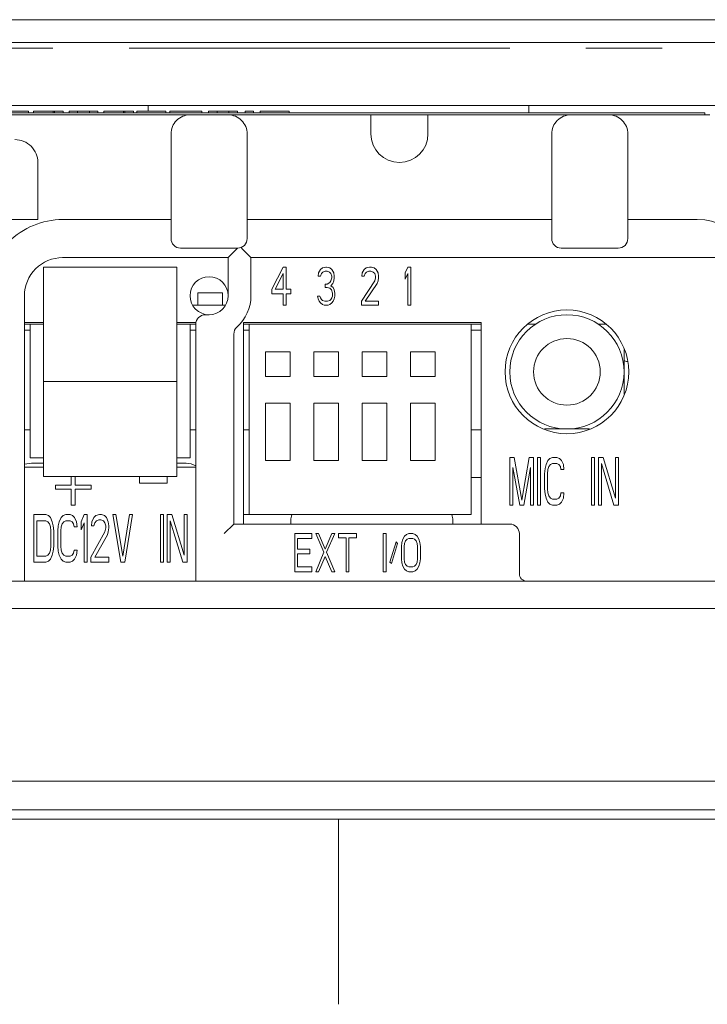
# Model space of a CAD drawing. Extents: x 142 to 587, y 32 to 497.
# Drawn here: x 437 to 455, y 209 to 235 of the extents above; entities that cross this region are included whole.
import ezdxf

# ---------------------------------------------------------------- set-up
doc = ezdxf.new("R2010")
doc.units = 0
doc.linetypes.add('PHANTOM', pattern=[20, 10, -2, 2, -2, 2, -2])

msp = doc.modelspace()

# ---------------------------------------------------------------- linework, layer by layer
at = {"color": 7, "lineweight": 13}
for p, q in [((485.134094, 235.356628), (404.657257, 235.356628)), ((485.134155, 234.756653), (430.153748, 234.756653)), ((469.5737, 233.106628), (430.153748, 233.106628)), ((439.902771, 232.956635), (439.902771, 233.106628)), ((449.902771, 233.106628), (449.902771, 232.906647)), ((454.652771, 232.856628), (434.402771, 232.856628)), ((434.527771, 232.906647), (454.527771, 232.906647)), ((435.893372, 232.956635), (436.755371, 232.956635)), ((436.755371, 232.906647), (436.755371, 232.956635)), ((436.891907, 232.956635), (437.673218, 232.956635)), ((436.891907, 232.906647), (436.891907, 232.956635)), ((437.410187, 232.906647), (437.410187, 232.956635)), ((437.441223, 232.906647), (437.441223, 232.956635)), ((437.673218, 232.906647), (437.673218, 232.956635)), ((437.826843, 232.956635), (438.584076, 232.956635)), ((437.826843, 232.906647), (437.826843, 232.956635)), ((438.048706, 232.906647), (438.048706, 232.956635)), ((438.362183, 232.906647), (438.362183, 232.956635)), ((438.584076, 232.906647), (438.584076, 232.956635)), ((438.737701, 232.956635), (439.518982, 232.956635)), ((438.737701, 232.906647), (438.737701, 232.956635)), ((439.255981, 232.906647), (439.255981, 232.956635)), ((439.287018, 232.906647), (439.287018, 232.956635)), ((439.518982, 232.906647), (439.518982, 232.956635)), ((439.602783, 232.956635), (440.364685, 232.956635)), ((439.602783, 232.906647), (439.602783, 232.956635)), ((440.364685, 232.906647), (440.364685, 232.956635)), ((440.470215, 232.956635), (441.309692, 232.956635)), ((440.470215, 232.906647), (440.470215, 232.956635)), ((441.309692, 232.906647), (441.309692, 232.956635)), ((441.488953, 232.956635), (442.246185, 232.956635)), ((441.488953, 232.906647), (441.488953, 232.956635)), ((441.710815, 232.906647), (441.710815, 232.956635)), ((442.024292, 232.906647), (442.024292, 232.956635)), ((442.246185, 232.906647), (442.246185, 232.956635)), ((442.449463, 232.956635), (442.671387, 232.956635)), ((442.449463, 232.906647), (442.449463, 232.956635)), ((442.671387, 232.906647), (442.671387, 232.956635)), ((442.842834, 232.956635), (443.607849, 232.956635)), ((442.842834, 232.906647), (442.842834, 232.956635)), ((443.60318, 232.906647), (443.60318, 232.956635)), ((443.607849, 232.906647), (443.607849, 232.956635)), ((445.752747, 232.356628), (445.752747, 232.856628)), ((447.252747, 232.856628), (447.252747, 232.356628)), ((454.527771, 232.906647), (454.527771, 232.856628)), ((440.502747, 229.606628), (440.502747, 232.356628)), ((442.502747, 232.356628), (442.502747, 229.606628)), ((450.502747, 229.606628), (450.502747, 232.356628)), ((452.502747, 232.356628), (452.502747, 229.606628)), ((437.002747, 231.606628), (437.002747, 230.106628)), ((437.002747, 230.106628), (430.902771, 230.106628)), ((437.652771, 230.106628), (440.502747, 230.106628)), ((442.502747, 230.106628), (450.502747, 230.106628)), ((452.502747, 230.106628), (454.327423, 230.106628)), ((440.752747, 229.356628), (442.252747, 229.356628)), ((442.252747, 229.356628), (442.002747, 229.106628)), ((442.602753, 229.106628), (442.352753, 229.356628)), ((450.752747, 229.356628), (452.252747, 229.356628)), ((437.652771, 229.106628), (442.002747, 229.106628)), ((442.002747, 229.106628), (442.002747, 228.106628)), ((466.918396, 229.106628), (442.602753, 229.106628)), ((442.602753, 228.106628), (442.602753, 229.106628)), ((440.652771, 228.856628), (437.152771, 228.856628)), ((437.152771, 228.856628), (437.152771, 223.356628)), ((440.652771, 228.856628), (440.652771, 223.356628)), ((443.452759, 228.856628), (443.152771, 228.282166)), ((443.240234, 228.282166), (443.452759, 228.686432)), ((443.527771, 228.856628), (443.452759, 228.856628)), ((443.452759, 228.686432), (443.452759, 228.282166)), ((443.527771, 228.282166), (443.527771, 228.856628)), ((444.377747, 228.707703), (444.365234, 228.622589)), ((444.365234, 228.622589), (444.427734, 228.622589)), ((444.427734, 228.792816), (444.377747, 228.707703)), ((444.477753, 228.835358), (444.427734, 228.792816)), ((444.427734, 228.622589), (444.452759, 228.686432)), ((444.452759, 228.686432), (444.490234, 228.728973)), ((444.565247, 228.856628), (444.477753, 228.835358)), ((444.490234, 228.728973), (444.552734, 228.750275)), ((444.552734, 228.750275), (444.602753, 228.750275)), ((444.590271, 228.856628), (444.565247, 228.856628)), ((444.677734, 228.835358), (444.590271, 228.856628)), ((444.602753, 228.750275), (444.665253, 228.728973)), ((444.665253, 228.728973), (444.702759, 228.686432)), ((444.727753, 228.792816), (444.677734, 228.835358)), ((444.702759, 228.686432), (444.727753, 228.622589)), ((444.777771, 228.707703), (444.727753, 228.792816)), ((444.727753, 228.622589), (444.727753, 228.580048)), ((444.790253, 228.622589), (444.777771, 228.707703)), ((444.790253, 228.580048), (444.790253, 228.622589)), ((445.527771, 228.707703), (445.515259, 228.622589)), ((445.515259, 228.622589), (445.577759, 228.622589)), ((445.577759, 228.792816), (445.527771, 228.707703)), ((445.627747, 228.835358), (445.577759, 228.792816)), ((445.577759, 228.622589), (445.602753, 228.686432)), ((445.602753, 228.686432), (445.640259, 228.728973)), ((445.715271, 228.856628), (445.627747, 228.835358)), ((445.640259, 228.728973), (445.702759, 228.750275)), ((445.702759, 228.750275), (445.752747, 228.750275)), ((445.765259, 228.856628), (445.715271, 228.856628)), ((445.752747, 228.750275), (445.815247, 228.728973)), ((445.840271, 228.835358), (445.765259, 228.856628)), ((445.815247, 228.728973), (445.852753, 228.686432)), ((445.890259, 228.792816), (445.840271, 228.835358)), ((445.852753, 228.686432), (445.877747, 228.622589)), ((445.877747, 228.622589), (445.877747, 228.580048)), ((445.940247, 228.707703), (445.890259, 228.792816)), ((445.952759, 228.622589), (445.940247, 228.707703)), ((445.952759, 228.580048), (445.952759, 228.622589)), ((446.727753, 228.856628), (446.652771, 228.707703)), ((446.652771, 228.707703), (446.652771, 228.537506)), ((446.652771, 228.537506), (446.727753, 228.686432)), ((446.802734, 228.856628), (446.727753, 228.856628)), ((446.727753, 228.686432), (446.727753, 227.856628)), ((446.802734, 227.856628), (446.802734, 228.856628)), ((444.602753, 228.409821), (444.552734, 228.409821)), ((444.552734, 228.409821), (444.552734, 228.324738)), ((444.677734, 228.452393), (444.602753, 228.409821)), ((444.702759, 228.494934), (444.677734, 228.452393)), ((444.727753, 228.580048), (444.702759, 228.494934)), ((444.702759, 228.367279), (444.752747, 228.431122)), ((444.765259, 228.324738), (444.702759, 228.367279)), ((444.752747, 228.431122), (444.777771, 228.494934)), ((444.777771, 228.494934), (444.790253, 228.580048)), ((445.852753, 228.494934), (445.502747, 227.963013)), ((445.602753, 227.963013), (445.915253, 228.431122)), ((445.877747, 228.580048), (445.852753, 228.494934)), ((445.915253, 228.431122), (445.940247, 228.494934)), ((445.940247, 228.494934), (445.952759, 228.580048)), ((436.652771, 220.606628), (436.652771, 228.106628)), ((441.202759, 228.181641), (441.852753, 228.181641)), ((441.202759, 227.856628), (441.202759, 228.181641)), ((441.852753, 227.856628), (441.852753, 228.181641)), ((443.152771, 228.282166), (443.152771, 228.15451)), ((443.152771, 228.15451), (443.452759, 228.15451)), ((443.452759, 228.282166), (443.240234, 228.282166)), ((443.452759, 228.15451), (443.452759, 227.856628)), ((443.652771, 228.282166), (443.527771, 228.282166)), ((443.527771, 228.15451), (443.652771, 228.15451)), ((443.527771, 227.856628), (443.527771, 228.15451)), ((443.652771, 228.15451), (443.652771, 228.282166)), ((444.552734, 228.324738), (444.602753, 228.324738)), ((444.602753, 228.324738), (444.677734, 228.303467)), ((444.677734, 228.303467), (444.715271, 228.260895)), ((444.715271, 228.260895), (444.740234, 228.175781)), ((444.740234, 228.175781), (444.740234, 228.090698)), ((444.790253, 228.260895), (444.765259, 228.324738)), ((444.802734, 228.175781), (444.790253, 228.260895)), ((444.802734, 228.090698), (444.802734, 228.175781)), ((441.929535, 227.856628), (441.075897, 227.856628)), ((443.452759, 227.856628), (443.527771, 227.856628)), ((444.415253, 228.090698), (444.352753, 228.090698)), ((444.352753, 228.090698), (444.365234, 228.026855)), ((444.365234, 228.026855), (444.390259, 227.963013)), ((444.390259, 227.963013), (444.427734, 227.920471)), ((444.427734, 228.048126), (444.415253, 228.090698)), ((444.452759, 228.005585), (444.427734, 228.048126)), ((444.427734, 227.920471), (444.477753, 227.87793)), ((444.477753, 227.984314), (444.452759, 228.005585)), ((444.540253, 227.963013), (444.477753, 227.984314)), ((444.477753, 227.87793), (444.527771, 227.856628)), ((444.527771, 227.856628), (444.627747, 227.856628)), ((444.615234, 227.963013), (444.540253, 227.963013)), ((444.677734, 227.984314), (444.615234, 227.963013)), ((444.627747, 227.856628), (444.677734, 227.87793)), ((444.702759, 228.005585), (444.677734, 227.984314)), ((444.677734, 227.87793), (444.727753, 227.920471)), ((444.727753, 228.048126), (444.702759, 228.005585)), ((444.740234, 228.090698), (444.727753, 228.048126)), ((444.727753, 227.920471), (444.765259, 227.963013)), ((444.765259, 227.963013), (444.790253, 228.026855)), ((444.790253, 228.026855), (444.802734, 228.090698)), ((445.502747, 227.963013), (445.502747, 227.856628)), ((445.502747, 227.856628), (445.952759, 227.856628)), ((445.952759, 227.963013), (445.602753, 227.963013)), ((445.952759, 227.856628), (445.952759, 227.963013)), ((446.727753, 227.856628), (446.802734, 227.856628)), ((441.502747, 227.606628), (441.402771, 227.606628)), ((437.152771, 227.406647), (436.652771, 227.406647)), ((437.152771, 227.356628), (436.652771, 227.356628)), ((436.802734, 227.356628), (436.802734, 223.844147)), ((441.152771, 227.406647), (440.652771, 227.406647)), ((441.152771, 227.356628), (440.652771, 227.356628)), ((441.002747, 227.356628), (441.002747, 223.844147)), ((441.152771, 227.406647), (441.152771, 220.606628)), ((448.652771, 227.406647), (442.402771, 227.406647)), ((442.402771, 222.106628), (442.402771, 227.406647)), ((448.652771, 227.356628), (442.402771, 227.356628)), ((442.557617, 222.356628), (442.557617, 227.356628)), ((448.387634, 227.356628), (448.387634, 222.356628)), ((448.652771, 222.106628), (448.652771, 227.406647)), ((450.073608, 227.356628), (449.885254, 227.356628)), ((451.920227, 227.356628), (451.731934, 227.356628)), ((436.652771, 227.200958), (436.802734, 227.200958)), ((441.002747, 227.200958), (441.152771, 227.200958)), ((442.152771, 222.106628), (442.152771, 227.100403)), ((442.402771, 227.200958), (442.557617, 227.200958)), ((448.387634, 227.200958), (448.652771, 227.200958)), ((443.632629, 226.631653), (442.982635, 226.631653)), ((442.982635, 226.631653), (442.982635, 225.981628)), ((443.632629, 225.981628), (443.632629, 226.631653)), ((444.902649, 226.631653), (444.252625, 226.631653)), ((444.252625, 226.631653), (444.252625, 225.981628)), ((444.902649, 225.981628), (444.902649, 226.631653)), ((446.172638, 226.631653), (445.522644, 226.631653)), ((445.522644, 226.631653), (445.522644, 225.981628)), ((446.172638, 225.981628), (446.172638, 226.631653)), ((447.442627, 226.631653), (446.792633, 226.631653)), ((446.792633, 226.631653), (446.792633, 225.981628)), ((447.442627, 225.981628), (447.442627, 226.631653)), ((452.402771, 226.695313), (452.402771, 225.517975)), ((440.652771, 225.856628), (437.152771, 225.856628)), ((442.982635, 225.981628), (443.632629, 225.981628)), ((444.252625, 225.981628), (444.902649, 225.981628)), ((445.522644, 225.981628), (446.172638, 225.981628)), ((446.792633, 225.981628), (447.442627, 225.981628)), ((443.632629, 225.281647), (442.982635, 225.281647)), ((442.982635, 225.281647), (442.982635, 223.781647)), ((443.632629, 223.781647), (443.632629, 225.281647)), ((444.902649, 225.281647), (444.252625, 225.281647)), ((444.252625, 225.281647), (444.252625, 223.781647)), ((444.902649, 223.781647), (444.902649, 225.281647)), ((446.172638, 225.281647), (445.522644, 225.281647)), ((445.522644, 225.281647), (445.522644, 223.781647)), ((446.172638, 223.781647), (446.172638, 225.281647)), ((447.442627, 225.281647), (446.792633, 225.281647)), ((446.792633, 225.281647), (446.792633, 223.781647)), ((447.442627, 223.781647), (447.442627, 225.281647)), ((436.652771, 224.584686), (436.802734, 224.584686)), ((441.002747, 224.584686), (441.152771, 224.584686)), ((442.402771, 224.584686), (442.557617, 224.584686)), ((448.387634, 224.584686), (448.652771, 224.584686)), ((451.491455, 224.606628), (450.314087, 224.606628)), ((437.152771, 223.844147), (436.802734, 223.844147)), ((441.002747, 223.844147), (440.652771, 223.844147)), ((442.982635, 223.781647), (443.632629, 223.781647)), ((444.252625, 223.781647), (444.902649, 223.781647)), ((445.522644, 223.781647), (446.172638, 223.781647)), ((446.792633, 223.781647), (447.442627, 223.781647)), ((449.519958, 223.856628), (449.402771, 223.856628)), ((449.402771, 223.856628), (449.402771, 222.606628)), ((449.715271, 222.739624), (449.519958, 223.856628)), ((449.910583, 223.856628), (449.715271, 222.739624)), ((450.027771, 223.856628), (449.910583, 223.856628)), ((450.027771, 222.606628), (450.027771, 223.856628)), ((450.210052, 223.856628), (450.131927, 223.856628)), ((450.131927, 223.856628), (450.131927, 222.606628)), ((450.210052, 222.606628), (450.210052, 223.856628)), ((450.405365, 223.776855), (450.353271, 223.670471)), ((450.457458, 223.830048), (450.405365, 223.776855)), ((450.522552, 223.856628), (450.457458, 223.830048)), ((450.63974, 223.856628), (450.522552, 223.856628)), ((450.704834, 223.830048), (450.63974, 223.856628)), ((450.756927, 223.776855), (450.704834, 223.830048)), ((450.809021, 223.670471), (450.756927, 223.776855)), ((451.629333, 223.856628), (451.551208, 223.856628)), ((451.551208, 223.856628), (451.551208, 222.606628)), ((451.629333, 222.606628), (451.629333, 223.856628)), ((451.850677, 223.856628), (451.73349, 223.856628)), ((451.73349, 223.856628), (451.73349, 222.606628)), ((452.176208, 222.792816), (451.850677, 223.856628)), ((452.254333, 223.856628), (452.176208, 223.856628)), ((452.176208, 223.856628), (452.176208, 222.792816)), ((452.254333, 222.606628), (452.254333, 223.856628)), ((436.652771, 223.606628), (437.152771, 223.606628)), ((436.902771, 223.706635), (437.152771, 223.706635)), ((440.652771, 223.706635), (440.902771, 223.706635)), ((440.652771, 223.606628), (441.152771, 223.606628)), ((449.480896, 223.590698), (449.663177, 222.606628)), ((449.480896, 222.606628), (449.480896, 223.590698)), ((449.767334, 222.606628), (449.949646, 223.590698)), ((449.949646, 223.590698), (449.949646, 222.606628)), ((450.32724, 223.564087), (450.314209, 223.431122)), ((450.353271, 223.670471), (450.32724, 223.564087)), ((450.392334, 223.431122), (450.405365, 223.537506)), ((450.405365, 223.537506), (450.431396, 223.617279)), ((450.431396, 223.617279), (450.470459, 223.670471)), ((450.470459, 223.670471), (450.522552, 223.697083)), ((450.522552, 223.697083), (450.63974, 223.697083)), ((450.63974, 223.697083), (450.691833, 223.670471)), ((450.691833, 223.670471), (450.730896, 223.617279)), ((450.730896, 223.617279), (450.743896, 223.537506)), ((450.743896, 223.537506), (450.822021, 223.537506)), ((450.822021, 223.537506), (450.809021, 223.670471)), ((451.811615, 223.697083), (452.137146, 222.606628)), ((451.811615, 222.606628), (451.811615, 223.697083)), ((440.652771, 223.356628), (437.152771, 223.356628)), ((437.881927, 223.356628), (437.881927, 223.13324)), ((437.986084, 223.13324), (437.986084, 223.356628)), ((439.673584, 223.356628), (439.673584, 223.186432)), ((440.402771, 223.186432), (440.402771, 223.356628)), ((448.652771, 223.331635), (448.387634, 223.331635)), ((450.314209, 223.431122), (450.314209, 223.032166)), ((450.392334, 223.032166), (450.392334, 223.431122)), ((437.881927, 223.13324), (437.465271, 223.13324)), ((437.465271, 223.13324), (437.465271, 223.026855)), ((437.465271, 223.026855), (437.881927, 223.026855)), ((437.881927, 223.026855), (437.881927, 222.601318)), ((438.402771, 223.13324), (437.986084, 223.13324)), ((437.986084, 223.026855), (438.402771, 223.026855)), ((437.986084, 222.601318), (437.986084, 223.026855)), ((438.402771, 223.026855), (438.402771, 223.13324)), ((439.673584, 223.186432), (440.402771, 223.186432)), ((450.314209, 223.032166), (450.32724, 222.8992)), ((450.405365, 222.925781), (450.392334, 223.032166)), ((450.32724, 222.8992), (450.353271, 222.792816)), ((450.353271, 222.792816), (450.405365, 222.686432)), ((450.431396, 222.846008), (450.405365, 222.925781)), ((450.405365, 222.686432), (450.457458, 222.63324)), ((450.470459, 222.792816), (450.431396, 222.846008)), ((450.522552, 222.766205), (450.470459, 222.792816)), ((450.63974, 222.766205), (450.522552, 222.766205)), ((450.691833, 222.792816), (450.63974, 222.766205)), ((450.730896, 222.846008), (450.691833, 222.792816)), ((450.704834, 222.63324), (450.756927, 222.686432)), ((450.743896, 222.925781), (450.730896, 222.846008)), ((450.822021, 222.925781), (450.743896, 222.925781)), ((450.756927, 222.686432), (450.809021, 222.792816)), ((450.809021, 222.792816), (450.822021, 222.925781)), ((437.881927, 222.601318), (437.986084, 222.601318)), ((449.402771, 222.606628), (449.480896, 222.606628)), ((449.663177, 222.606628), (449.767334, 222.606628)), ((449.949646, 222.606628), (450.027771, 222.606628)), ((450.131927, 222.606628), (450.210052, 222.606628)), ((450.457458, 222.63324), (450.522552, 222.606628)), ((450.522552, 222.606628), (450.63974, 222.606628)), ((450.63974, 222.606628), (450.704834, 222.63324)), ((451.551208, 222.606628), (451.629333, 222.606628)), ((451.73349, 222.606628), (451.811615, 222.606628)), ((452.137146, 222.606628), (452.254333, 222.606628)), ((437.215271, 222.356628), (436.902771, 222.356628)), ((436.902771, 222.356628), (436.902771, 221.106628)), ((436.980896, 222.197083), (437.215271, 222.197083)), ((436.980896, 221.266205), (436.980896, 222.197083)), ((437.280365, 222.330048), (437.215271, 222.356628)), ((437.215271, 222.197083), (437.267334, 222.170471)), ((437.267334, 222.170471), (437.306396, 222.117279)), ((437.332458, 222.276855), (437.280365, 222.330048)), ((437.384521, 222.170471), (437.332458, 222.276855)), ((437.410583, 222.064087), (437.384521, 222.170471)), ((437.566833, 222.170471), (437.540771, 222.064087)), ((437.618896, 222.276855), (437.566833, 222.170471)), ((437.67099, 222.330048), (437.618896, 222.276855)), ((437.644958, 222.117279), (437.684021, 222.170471)), ((437.736084, 222.356628), (437.67099, 222.330048)), ((437.684021, 222.170471), (437.736084, 222.197083)), ((437.853271, 222.356628), (437.736084, 222.356628)), ((437.736084, 222.197083), (437.853271, 222.197083)), ((437.918396, 222.330048), (437.853271, 222.356628)), ((437.853271, 222.197083), (437.905365, 222.170471)), ((437.905365, 222.170471), (437.944427, 222.117279)), ((437.970459, 222.276855), (437.918396, 222.330048)), ((438.022552, 222.170471), (437.970459, 222.276855)), ((438.035583, 222.037506), (438.022552, 222.170471)), ((438.217865, 222.356628), (438.13974, 222.170471)), ((438.13974, 222.170471), (438.13974, 221.957703)), ((438.29599, 222.356628), (438.217865, 222.356628)), ((438.29599, 221.106628), (438.29599, 222.356628)), ((438.426208, 222.170471), (438.413177, 222.064087)), ((438.478271, 222.276855), (438.426208, 222.170471)), ((438.530365, 222.330048), (438.478271, 222.276855)), ((438.504333, 222.14389), (438.543396, 222.197083)), ((438.621521, 222.356628), (438.530365, 222.330048)), ((438.543396, 222.197083), (438.60849, 222.223663)), ((438.60849, 222.223663), (438.660583, 222.223663)), ((438.673584, 222.356628), (438.621521, 222.356628)), ((438.660583, 222.223663), (438.725677, 222.197083)), ((438.751709, 222.330048), (438.673584, 222.356628)), ((438.725677, 222.197083), (438.76474, 222.14389)), ((438.803802, 222.276855), (438.751709, 222.330048)), ((438.855896, 222.170471), (438.803802, 222.276855)), ((438.868896, 222.064087), (438.855896, 222.170471)), ((439.051208, 222.356628), (438.973083, 222.356628)), ((438.973083, 222.356628), (439.181396, 221.106628)), ((439.23349, 221.266205), (439.051208, 222.356628)), ((439.415771, 222.356628), (439.23349, 221.266205)), ((439.285583, 221.106628), (439.493896, 222.356628)), ((439.493896, 222.356628), (439.415771, 222.356628)), ((440.301208, 222.356628), (440.223083, 222.356628)), ((440.223083, 222.356628), (440.223083, 221.106628)), ((440.301208, 221.106628), (440.301208, 222.356628)), ((440.522552, 222.356628), (440.405365, 222.356628)), ((440.405365, 222.356628), (440.405365, 221.106628)), ((440.48349, 222.197083), (440.809021, 221.106628)), ((440.48349, 221.106628), (440.48349, 222.197083)), ((440.848083, 221.292816), (440.522552, 222.356628)), ((440.926208, 222.356628), (440.848083, 222.356628)), ((440.848083, 222.356628), (440.848083, 221.292816)), ((440.926208, 221.106628), (440.926208, 222.356628)), ((448.387634, 222.356628), (442.402771, 222.356628)), ((443.652771, 222.206635), (443.652771, 222.106628)), ((447.902771, 222.106628), (447.902771, 222.206635)), ((437.306396, 222.117279), (437.332458, 222.037506)), ((437.332458, 222.037506), (437.345459, 221.931122)), ((437.345459, 221.931122), (437.345459, 221.532166)), ((437.423584, 221.931122), (437.410583, 222.064087)), ((437.423584, 221.532166), (437.423584, 221.931122)), ((437.540771, 222.064087), (437.527771, 221.931122)), ((437.527771, 221.931122), (437.527771, 221.532166)), ((437.605896, 221.931122), (437.618896, 222.037506)), ((437.605896, 221.532166), (437.605896, 221.931122)), ((437.618896, 222.037506), (437.644958, 222.117279)), ((437.944427, 222.117279), (437.957458, 222.037506)), ((437.957458, 222.037506), (438.035583, 222.037506)), ((438.13974, 221.957703), (438.217865, 222.14389)), ((438.217865, 222.14389), (438.217865, 221.106628)), ((438.76474, 221.90451), (438.400146, 221.239624)), ((438.413177, 222.064087), (438.478271, 222.064087)), ((438.478271, 222.064087), (438.504333, 222.14389)), ((438.76474, 222.14389), (438.790771, 222.064087)), ((438.790771, 222.010895), (438.76474, 221.90451)), ((438.790771, 222.064087), (438.790771, 222.010895)), ((438.829834, 221.824738), (438.855896, 221.90451)), ((438.855896, 221.90451), (438.868896, 222.010895)), ((438.868896, 222.010895), (438.868896, 222.064087)), ((441.902771, 221.856628), (442.152771, 222.106628)), ((449.449707, 222.106628), (442.152771, 222.106628)), ((438.504333, 221.239624), (438.829834, 221.824738)), ((444.202759, 221.856628), (443.752747, 221.856628)), ((443.752747, 221.856628), (443.752747, 220.856628)), ((443.827759, 221.728973), (444.202759, 221.728973)), ((443.827759, 221.452393), (443.827759, 221.728973)), ((444.202759, 221.728973), (444.202759, 221.856628)), ((444.377747, 221.856628), (444.302734, 221.856628)), ((444.302734, 221.856628), (444.515259, 221.367279)), ((444.552734, 221.452393), (444.377747, 221.856628)), ((444.727753, 221.856628), (444.552734, 221.452393)), ((444.590271, 221.367279), (444.802734, 221.856628)), ((444.802734, 221.856628), (444.727753, 221.856628)), ((445.377747, 221.856628), (444.902771, 221.856628)), ((444.902771, 221.856628), (444.902771, 221.750275)), ((444.902771, 221.750275), (445.102753, 221.750275)), ((445.102753, 221.750275), (445.102753, 220.856628)), ((445.177734, 221.750275), (445.377747, 221.750275)), ((445.177734, 220.856628), (445.177734, 221.750275)), ((445.377747, 221.750275), (445.377747, 221.856628)), ((446.152771, 221.856628), (446.077759, 221.856628)), ((446.077759, 221.856628), (446.077759, 220.856628)), ((446.152771, 220.856628), (446.152771, 221.856628)), ((446.415253, 221.64389), (446.252747, 221.111969)), ((446.452759, 221.601318), (446.415253, 221.64389)), ((446.590271, 221.707703), (446.565247, 221.622589)), ((446.640259, 221.792816), (446.590271, 221.707703)), ((446.690247, 221.835358), (446.640259, 221.792816)), ((446.640259, 221.601318), (446.665253, 221.665161)), ((446.665253, 221.665161), (446.702759, 221.707703)), ((446.752747, 221.856628), (446.690247, 221.835358)), ((446.702759, 221.707703), (446.752747, 221.728973)), ((446.852753, 221.856628), (446.752747, 221.856628)), ((446.752747, 221.728973), (446.852753, 221.728973)), ((446.915253, 221.835358), (446.852753, 221.856628)), ((446.852753, 221.728973), (446.902771, 221.707703)), ((446.902771, 221.707703), (446.940247, 221.665161)), ((446.965271, 221.792816), (446.915253, 221.835358)), ((446.940247, 221.665161), (446.965271, 221.601318)), ((447.015259, 221.707703), (446.965271, 221.792816)), ((447.040253, 221.622589), (447.015259, 221.707703)), ((449.652771, 220.806641), (449.652771, 221.856628)), ((437.332458, 221.425781), (437.306396, 221.346008)), ((437.345459, 221.532166), (437.332458, 221.425781)), ((437.384521, 221.292816), (437.410583, 221.3992)), ((437.410583, 221.3992), (437.423584, 221.532166)), ((437.527771, 221.532166), (437.540771, 221.3992)), ((437.540771, 221.3992), (437.566833, 221.292816)), ((437.618896, 221.425781), (437.605896, 221.532166)), ((437.644958, 221.346008), (437.618896, 221.425781)), ((437.957458, 221.425781), (437.944427, 221.346008)), ((438.035583, 221.425781), (437.957458, 221.425781)), ((438.022552, 221.292816), (438.035583, 221.425781)), ((444.152771, 221.452393), (443.827759, 221.452393)), ((444.152771, 221.324738), (444.152771, 221.452393)), ((446.290253, 221.069397), (446.452759, 221.601318)), ((446.565247, 221.622589), (446.552734, 221.516205)), ((446.552734, 221.516205), (446.552734, 221.197083)), ((446.627747, 221.516205), (446.640259, 221.601318)), ((446.627747, 221.197083), (446.627747, 221.516205)), ((446.965271, 221.601318), (446.977753, 221.516205)), ((446.977753, 221.516205), (446.977753, 221.197083)), ((447.052734, 221.516205), (447.040253, 221.622589)), ((447.052734, 221.197083), (447.052734, 221.516205)), ((437.215271, 221.266205), (436.980896, 221.266205)), ((437.267334, 221.292816), (437.215271, 221.266205)), ((437.215271, 221.106628), (437.280365, 221.13324)), ((437.306396, 221.346008), (437.267334, 221.292816)), ((437.280365, 221.13324), (437.332458, 221.186432)), ((437.332458, 221.186432), (437.384521, 221.292816)), ((437.566833, 221.292816), (437.618896, 221.186432)), ((437.618896, 221.186432), (437.67099, 221.13324)), ((437.684021, 221.292816), (437.644958, 221.346008)), ((437.67099, 221.13324), (437.736084, 221.106628)), ((437.736084, 221.266205), (437.684021, 221.292816)), ((437.853271, 221.266205), (437.736084, 221.266205)), ((437.905365, 221.292816), (437.853271, 221.266205)), ((437.853271, 221.106628), (437.918396, 221.13324)), ((437.944427, 221.346008), (437.905365, 221.292816)), ((437.918396, 221.13324), (437.970459, 221.186432)), ((437.970459, 221.186432), (438.022552, 221.292816)), ((438.400146, 221.239624), (438.400146, 221.106628)), ((438.868896, 221.239624), (438.504333, 221.239624)), ((438.868896, 221.106628), (438.868896, 221.239624)), ((443.827759, 221.324738), (444.152771, 221.324738)), ((443.827759, 220.984314), (443.827759, 221.324738)), ((444.515259, 221.367279), (444.302734, 220.856628)), ((444.377747, 220.856628), (444.552734, 221.260895)), ((444.552734, 221.260895), (444.727753, 220.856628)), ((444.802734, 220.856628), (444.590271, 221.367279)), ((446.552734, 221.197083), (446.565247, 221.090698)), ((446.640259, 221.111969), (446.627747, 221.197083)), ((446.977753, 221.197083), (446.965271, 221.111969)), ((447.040253, 221.090698), (447.052734, 221.197083)), ((436.902771, 221.106628), (437.215271, 221.106628)), ((437.736084, 221.106628), (437.853271, 221.106628)), ((438.217865, 221.106628), (438.29599, 221.106628)), ((438.400146, 221.106628), (438.868896, 221.106628)), ((439.181396, 221.106628), (439.285583, 221.106628)), ((440.223083, 221.106628), (440.301208, 221.106628)), ((440.405365, 221.106628), (440.48349, 221.106628)), ((440.809021, 221.106628), (440.926208, 221.106628)), ((444.202759, 220.984314), (443.827759, 220.984314)), ((444.202759, 220.856628), (444.202759, 220.984314)), ((446.252747, 221.111969), (446.290253, 221.069397)), ((446.565247, 221.090698), (446.590271, 221.005585)), ((446.590271, 221.005585), (446.640259, 220.920471)), ((446.665253, 221.048126), (446.640259, 221.111969)), ((446.640259, 220.920471), (446.690247, 220.87793)), ((446.702759, 221.005585), (446.665253, 221.048126)), ((446.690247, 220.87793), (446.752747, 220.856628)), ((446.752747, 220.984314), (446.702759, 221.005585)), ((446.852753, 220.984314), (446.752747, 220.984314)), ((446.902771, 221.005585), (446.852753, 220.984314)), ((446.852753, 220.856628), (446.915253, 220.87793)), ((446.940247, 221.048126), (446.902771, 221.005585)), ((446.915253, 220.87793), (446.965271, 220.920471)), ((446.965271, 221.111969), (446.940247, 221.048126)), ((446.965271, 220.920471), (447.015259, 221.005585)), ((447.015259, 221.005585), (447.040253, 221.090698)), ((436.266602, 220.606628), (468.232361, 220.606628)), ((443.752747, 220.856628), (444.202759, 220.856628)), ((444.302734, 220.856628), (444.377747, 220.856628)), ((444.727753, 220.856628), (444.802734, 220.856628)), ((445.102753, 220.856628), (445.177734, 220.856628)), ((446.077759, 220.856628), (446.152771, 220.856628)), ((446.752747, 220.856628), (446.852753, 220.856628)), ((418.831573, 219.889313), (469.651123, 219.889313)), ((473.652527, 215.356628), (416.152985, 215.356628)), ((473.152771, 214.606628), (416.652771, 214.606628)), ((416.079254, 214.356628), (473.726257, 214.356628)), ((444.902771, 209.494446), (444.902771, 214.356628))]:
    msp.add_line(p, q, dxfattribs=at)
at = {"color": 7, "linetype": 'PHANTOM', "lineweight": 13}
msp.add_line((399.400269, 234.606628), (456.074951, 234.606628), dxfattribs=at)
at = {"color": 7, "lineweight": 13}
msp.add_lwpolyline([(454.326782, 230.106628), (454.527832, 230.095795), (454.698639, 230.066559), (454.808685, 230.033417), (454.902771, 229.98877)], dxfattribs=at)
for centre, radius in [((441.502747, 228.106628), 0.5), ((450.902771, 226.106628), 1.625), ((450.902771, 226.106628), 1.5), ((450.902771, 226.106628), 0.875)]:
    msp.add_circle(centre, radius, dxfattribs=at)
for centre, radius, start, end in [((441.002747, 232.356628), 0.5, 90.000003, 180.000009), ((442.002747, 232.356628), 0.5, 0, 90.000003), ((451.002747, 232.356628), 0.5, 90.000003, 180.000009), ((452.002747, 232.356628), 0.5, 0, 90.000003), ((446.502747, 232.356628), 0.75, 180.000009, 360), ((436.402771, 231.606628), 0.6, 0, 90.000003), ((437.652771, 228.106628), 2, 90.000003, 180.000009), ((440.752747, 229.606659), 0.25, 180.000268, 269.999997), ((442.252747, 229.606628), 0.25, 269.999997, 360), ((450.752747, 229.606659), 0.25, 180.000268, 269.999997), ((452.252747, 229.606628), 0.25, 269.999997, 360), ((437.652771, 228.106628), 1, 90.000003, 180.000009), ((441.502747, 228.106628), 1.1, 311.810321, 360), ((441.402771, 227.356628), 0.25, 90.000003, 180.000009), ((442.402771, 227.100403), 0.25, 131.810316, 180.000009), ((452.652771, 227.106628), 0.5, 239.992306, 241.251137), ((452.652771, 227.106628), 0.75, 250.213677, 257.539274), ((436.902771, 222.206635), 1.5, 90.000003, 99.614552), ((440.902771, 223.206635), 0.5, 59.79274, 90.000003), ((444.152771, 222.206635), 0.5, 162.452102, 180.000009), ((447.402771, 222.206635), 0.5, 0, 17.547898), ((449.402771, 221.856628), 0.25, 0, 90.000003), ((449.852753, 220.806641), 0.2, 180.000009, 269.999997)]:
    msp.add_arc(centre, radius, start, end, dxfattribs=at)

doc.saveas('drawing.dxf')
